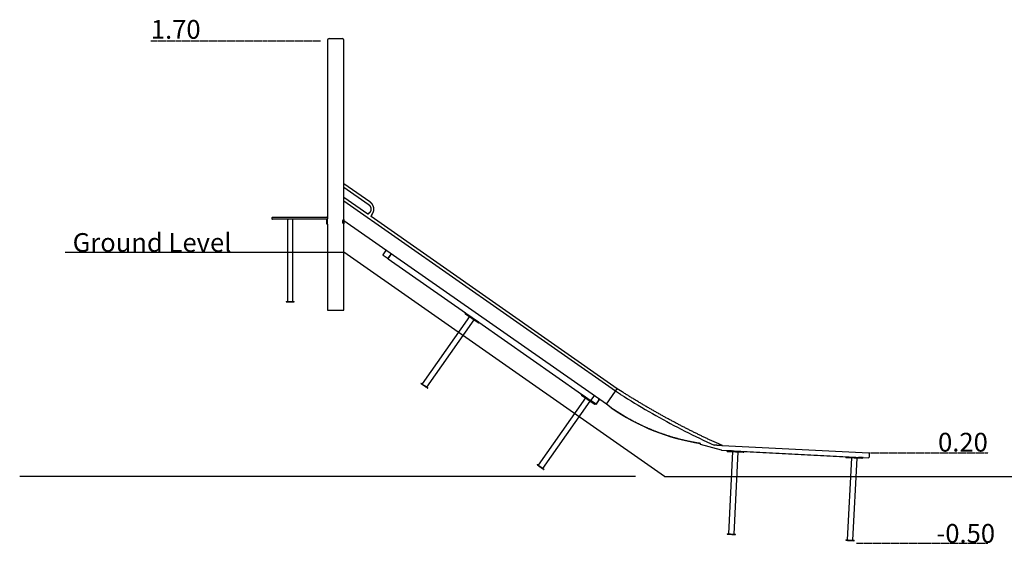
# Model space of a CAD drawing. Extents: x -10478 to 2153, y -2369 to 2065.
# Drawn here: x -10478 to -2146, y -2369 to 2065 of the extents above; entities that cross this region are included whole.
import ezdxf

# ---------------------------------------------------------------- set-up
doc = ezdxf.new("R2010")
doc.units = 0
doc.linetypes.add('HIDDEN', pattern=[9.525, 6.35, -3.175])
doc.styles.add('ARIAL', font='ARIAL.TTF')

msp = doc.modelspace()

# ---------------------------------------------------------------- linework, layer by layer
at = {"linetype": 'HIDDEN'}
for p, q in [((-9367.7, 1885.6), (-7930.9, 1885.6)), ((-3293.3, -1604.4), (-2283.6, -1604.4)), ((-3396.3, -2369.4), (-2283.6, -2369.4))]:
    msp.add_line(p, q, dxfattribs=at)
at = {"color": 7, "linetype": 'Continuous'}
for p, q in [((-7874.5, 1890.6), (-7874.5, 391.6)), ((-7860.5, 1904.6), (-7750.4, 1904.6)), ((-7750.4, 1904.6), (-7748.5, 1904.6)), ((-7734.5, 358.2), (-7734.5, 1890.6)), ((-7514.2, 522), (-7734.5, 676.2)), ((-7514.2, 522), (-7734.5, 676.2)), ((-7734.5, 645.7), (-7528.6, 501.5)), ((-7532.7, 418.3), (-7734.5, 559.5)), ((-5435.6, -1081.2), (-7734.5, 528.5)), ((-7531.2, 419.9), (-7532.7, 418.3)), ((-7512.9, 436.7), (-7513.2, 436.3)), ((-7492.7, 422), (-7492.5, 422.3)), ((-8344.5, 387.6), (-8344.5, 379.6)), ((-8339.5, 392.6), (-7878.2, 392.6)), ((-7878.2, 374.6), (-8339.5, 374.6)), ((-8209.5, -322.4), (-8209.5, 370.6)), ((-8169.5, 374.6), (-8169.5, -322.4)), ((-7880.5, 374.6), (-7880.5, 334.6)), ((-7880.4, 334.6), (-7880.5, 334.6)), ((-7880.4, 334.6), (-7880.4, 374.6)), ((-7874.4, 334.6), (-7880.4, 334.6)), ((-7878.2, 392.6), (-7874.5, 392.6)), ((-7874.4, 374.6), (-7878.2, 374.6)), ((-7874.5, 375.7), (-7874.5, 374.6)), ((-7874.5, 334.6), (-7874.5, -395.4)), ((-7874.4, 334.6), (-7874.4, 374.6)), ((-7871.5, 379.6), (-7871.5, 387.6)), ((-5513.4, -1192.3), (-7734.5, 362.8)), ((-7734.5, 358.1), (-7734.5, 358.2)), ((-7734.5, -395.4), (-7734.5, 351.2)), ((-7503, 397.4), (-7502.1, 399.2)), ((-5421, -1060.4), (-7503, 397.4)), ((-7403.4, 74.9), (-7379.9, 108.5)), ((-7379.9, 108.5), (-7379.3, 109.3)), ((-7338.4, 80.6), (-7336.1, 83.9)), ((-7368, 45.2), (-7402.4, 69.3)), ((-7360.6, 40), (-7364.7, 42.9)), ((-7338.9, 79.8), (-7362.4, 46.2)), ((-7360.6, 40), (-6706.9, -417.7)), ((-7354.9, 48.2), (-7332, 81)), ((-7338.4, 80.6), (-7338.9, 79.8)), ((-8224.5, -322.4), (-8224.5, -325.4)), ((-8224.5, -322.4), (-8154.5, -322.4)), ((-8224.5, -325.4), (-8154.5, -325.4)), ((-8154.5, -325.4), (-8154.5, -322.4)), ((-7874.5, -395.4), (-7736.9, -395.4)), ((-7736.9, -395.4), (-7734.5, -395.4)), ((-6672.7, -449), (-7072.5, -1019.9)), ((-7033.2, -1047.5), (-6633.4, -476.5)), ((-6710.4, -422.6), (-6707, -417.7)), ((-6706.3, -425.5), (-6599.8, -500)), ((-6702.9, -420.5), (-6596.4, -495.1)), ((-6595.7, -502.9), (-6592.3, -498)), ((-6592.4, -497.9), (-5723.9, -1106)), ((-7081.5, -1013.6), (-7083.2, -1016.1)), ((-7025.9, -1056.2), (-7024.2, -1053.8)), ((-5513.1, -1191.8), (-5435.6, -1081.2)), ((-5512.3, -1190.7), (-5435.6, -1081.2)), ((-5435.6, -1081.2), (-5423.8, -1064.2)), ((-5393.4, -1108), (-5435.6, -1081.2)), ((-5423.8, -1064.2), (-5423.6, -1064.1)), ((-5378.9, -1087.2), (-5421.1, -1060.4)), ((-5689.7, -1137.3), (-6089.5, -1708.2)), ((-6050.2, -1735.7), (-5650.4, -1164.8)), ((-5727.4, -1110.9), (-5724, -1106)), ((-5723.3, -1113.7), (-5616.8, -1188.3)), ((-5719.9, -1108.8), (-5641.2, -1163.9)), ((-5642.2, -1158.3), (-5618.7, -1124.7)), ((-5606.8, -1188), (-5641.2, -1163.9)), ((-5618.7, -1124.7), (-5618.1, -1123.9)), ((-5577.8, -1153.4), (-5601.3, -1187)), ((-5593.7, -1185), (-5570.8, -1152.2)), ((-5577.2, -1152.6), (-5577.8, -1153.4)), ((-5577.2, -1152.6), (-5574.9, -1149.3)), ((-5612.7, -1191.2), (-5609.3, -1186.3)), ((-5599.5, -1193.1), (-5603.6, -1190.3)), ((-5472.5, -1221), (-5513.4, -1192.3)), ((-5472.5, -1221), (-5472.5, -1221)), ((-4539.7, -1580.3), (-4717.5, -1532)), ((-4717.3, -1528.1), (-4717, -1522.8)), ((-4596, -1538.4), (-4602.5, -1537.9)), ((-4539.7, -1580.3), (-3295.4, -1644.3)), ((-4537.9, -1544.4), (-4537.8, -1542.4)), ((-4535.2, -1540.5), (-3293.3, -1604.4)), ((-4491.2, -1590.8), (-4490.9, -1584.8)), ((-4456.9, -1586.6), (-4488.9, -1584.9)), ((-4486.2, -1591.1), (-4356.4, -1597.8)), ((-4445.3, -1593.2), (-4481.1, -2289.3)), ((-4456.9, -1586.6), (-4452.9, -1586.8)), ((-4449.9, -1586.9), (-4452.9, -1586.8)), ((-4449.9, -1586.9), (-4356.1, -1591.8)), ((-4433.1, -2291.7), (-4397.3, -1595.7)), ((-4351.4, -1598), (-4351.1, -1592)), ((-4351.1, -1592), (-3486.2, -1636.5)), ((-3486.5, -1642.5), (-3486.2, -1636.5)), ((-3481.5, -1642.8), (-3351.7, -1649.5)), ((-3481.2, -1636.8), (-3380.4, -1642)), ((-3440.6, -1644.9), (-3476.4, -2341)), ((-3428.5, -2343.4), (-3392.6, -1647.4)), ((-3348.4, -1643.6), (-3380.4, -1642)), ((-3346.7, -1649.7), (-3346.4, -1643.7)), ((-3341.4, -1644), (-3344.4, -1643.8)), ((-3289.5, -1608.6), (-3291.2, -1640.6)), ((-6098.5, -1701.9), (-6100.3, -1704.4)), ((-6042.9, -1744.5), (-6041.2, -1742.1)), ((-4492.1, -2288.7), (-4492.2, -2291.7)), ((-4422.3, -2295.3), (-4422.2, -2292.3)), ((-3487.4, -2340.4), (-3487.5, -2343.4)), ((-3417.6, -2347), (-3417.5, -2344))]:
    msp.add_line(p, q, dxfattribs=at)
for p, q in [((-10092.7, 95.6), (-7734.7, 95.6)), ((-5021.2, -1804.4), (-7734.7, 95.6)), ((-5267.2, -1804.4), (-10478.4, -1804.4)), ((-5021.2, -1804.4), (2153.3, -1804.4))]:
    msp.add_line(p, q)
for points in [[(-7528.6, 501.5), (-7528.3, 501.3), (-7528.1, 501.1), (-7527.8, 500.9), (-7527.5, 500.8), (-7527.3, 500.6), (-7527, 500.3), (-7526.7, 500.1), (-7526.4, 499.9), (-7526.1, 499.7), (-7525.8, 499.5), (-7525.5, 499.2), (-7525.2, 499), (-7524.9, 498.7), (-7524.6, 498.4), (-7524.2, 498.1), (-7523.9, 497.8), (-7523.6, 497.5), (-7523.2, 497.2), (-7522.9, 496.9), (-7522.5, 496.6), (-7522.2, 496.3), (-7521.8, 495.9), (-7521.5, 495.6), (-7521.1, 495.2), (-7520.8, 494.9), (-7520.4, 494.5), (-7520.1, 494.2), (-7519.7, 493.8), (-7519.4, 493.5), (-7519.1, 493.1), (-7518.8, 492.8), (-7518.4, 492.4), (-7518.1, 492), (-7517.8, 491.6), (-7517.5, 491.3), (-7517.2, 490.9), (-7516.9, 490.5), (-7516.6, 490.1), (-7516.3, 489.8), (-7516, 489.4), (-7515.7, 489), (-7515.4, 488.6), (-7515.1, 488.2), (-7514.9, 487.8), (-7514.6, 487.4), (-7514.3, 487), (-7514, 486.6), (-7513.8, 486.2), (-7513.5, 485.8), (-7513.3, 485.4), (-7513, 485), (-7512.8, 484.6), (-7512.5, 484.1), (-7512.3, 483.7), (-7512.1, 483.3), (-7511.8, 482.9), (-7511.6, 482.5), (-7511.4, 482.1), (-7511.2, 481.6), (-7510.9, 481.2), (-7510.7, 480.8), (-7510.5, 480.4), (-7510.3, 479.9), (-7510.1, 479.5), (-7509.9, 479.1), (-7509.7, 478.6), (-7509.6, 478.2), (-7509.4, 477.8), (-7509.2, 477.3), (-7509, 476.9), (-7508.9, 476.4), (-7508.7, 476), (-7508.5, 475.6), (-7508.4, 475.1), (-7508.2, 474.7), (-7508.1, 474.2), (-7507.9, 473.8), (-7507.8, 473.3), (-7507.7, 472.9), (-7507.5, 472.5), (-7507.4, 472), (-7507.3, 471.6), (-7507.2, 471.1), (-7507.1, 470.7), (-7507, 470.2), (-7506.9, 469.8), (-7506.8, 469.3), (-7506.7, 468.9), (-7506.6, 468.4), (-7506.5, 468), (-7506.4, 467.5), (-7506.3, 467.1), (-7506.3, 466.6), (-7506.2, 466.2), (-7506.1, 465.7), (-7506.1, 465.2), (-7506, 464.8), (-7506, 464.3), (-7505.9, 463.9), (-7505.9, 463.4), (-7505.9, 463), (-7505.8, 462.5), (-7505.8, 462.1), (-7505.8, 461.6), (-7505.8, 461.2), (-7505.8, 460.7), (-7505.8, 460.3), (-7505.8, 459.8), (-7505.8, 459.4), (-7505.8, 458.9), (-7505.8, 458.5), (-7505.8, 458), (-7505.8, 457.6), (-7505.9, 457.1), (-7505.9, 456.7), (-7505.9, 456.3), (-7506, 455.8), (-7506, 455.4), (-7506.1, 454.9), (-7506.1, 454.5), (-7506.2, 454), (-7506.2, 453.6), (-7506.3, 453.2), (-7506.4, 452.7), (-7506.5, 452.3), (-7506.5, 451.9), (-7506.6, 451.4), (-7506.7, 451), (-7506.8, 450.6), (-7506.9, 450.1), (-7507, 449.7), (-7507.1, 449.3), (-7507.2, 448.9), (-7507.4, 448.4), (-7507.5, 448), (-7507.6, 447.6), (-7507.7, 447.2), (-7507.9, 446.8), (-7508, 446.3), (-7508.2, 445.9), (-7508.3, 445.5), (-7508.5, 445.1), (-7508.6, 444.7), (-7508.8, 444.3), (-7509, 443.9), (-7509.1, 443.5), (-7509.3, 443.1), (-7509.5, 442.7), (-7509.7, 442.3), (-7509.8, 441.9), (-7510, 441.6), (-7510.2, 441.2), (-7510.4, 440.9), (-7510.6, 440.5), (-7510.8, 440.2), (-7510.9, 439.9), (-7511.1, 439.6), (-7511.3, 439.3), (-7511.5, 439), (-7511.6, 438.7), (-7511.8, 438.4), (-7512, 438.1), (-7512.1, 437.9), (-7512.3, 437.6), (-7512.5, 437.4), (-7512.6, 437.2), (-7512.8, 436.9), (-7512.9, 436.7)], [(-7492.5, 422.3), (-7492.2, 422.7), (-7492, 423), (-7491.8, 423.3), (-7491.6, 423.7), (-7491.3, 424), (-7491.1, 424.4), (-7490.9, 424.8), (-7490.6, 425.1), (-7490.4, 425.5), (-7490.1, 425.9), (-7489.9, 426.3), (-7489.7, 426.7), (-7489.4, 427.1), (-7489.2, 427.6), (-7488.9, 428), (-7488.7, 428.5), (-7488.4, 428.9), (-7488.2, 429.4), (-7487.9, 429.9), (-7487.7, 430.4), (-7487.4, 430.9), (-7487.2, 431.4), (-7486.9, 431.9), (-7486.7, 432.4), (-7486.5, 432.9), (-7486.2, 433.4), (-7486, 434), (-7485.8, 434.5), (-7485.6, 435), (-7485.4, 435.5), (-7485.2, 436), (-7485, 436.6), (-7484.8, 437.1), (-7484.6, 437.6), (-7484.4, 438.2), (-7484.2, 438.7), (-7484, 439.2), (-7483.9, 439.8), (-7483.7, 440.3), (-7483.5, 440.8), (-7483.4, 441.4), (-7483.2, 441.9), (-7483.1, 442.5), (-7482.9, 443), (-7482.8, 443.6), (-7482.6, 444.1), (-7482.5, 444.7), (-7482.4, 445.2), (-7482.3, 445.8), (-7482.2, 446.3), (-7482, 446.9), (-7481.9, 447.4), (-7481.8, 448), (-7481.7, 448.6), (-7481.6, 449.1), (-7481.5, 449.7), (-7481.5, 450.3), (-7481.4, 450.8), (-7481.3, 451.4), (-7481.2, 451.9), (-7481.2, 452.5), (-7481.1, 453.1), (-7481.1, 453.7), (-7481, 454.2), (-7481, 454.8), (-7480.9, 455.4), (-7480.9, 455.9), (-7480.9, 456.5), (-7480.8, 457.1), (-7480.8, 457.7), (-7480.8, 458.2), (-7480.8, 458.8), (-7480.8, 459.4), (-7480.8, 460), (-7480.8, 460.5), (-7480.8, 461.1), (-7480.8, 461.7), (-7480.8, 462.3), (-7480.8, 462.8), (-7480.9, 463.4), (-7480.9, 464), (-7480.9, 464.6), (-7481, 465.1), (-7481, 465.7), (-7481.1, 466.3), (-7481.1, 466.9), (-7481.2, 467.5), (-7481.2, 468), (-7481.3, 468.6), (-7481.4, 469.2), (-7481.5, 469.8), (-7481.6, 470.3), (-7481.6, 470.9), (-7481.7, 471.5), (-7481.8, 472.1), (-7481.9, 472.6), (-7482, 473.2), (-7482.2, 473.8), (-7482.3, 474.4), (-7482.4, 474.9), (-7482.5, 475.5), (-7482.7, 476.1), (-7482.8, 476.6), (-7482.9, 477.2), (-7483.1, 477.8), (-7483.2, 478.4), (-7483.4, 478.9), (-7483.5, 479.5), (-7483.7, 480.1), (-7483.9, 480.6), (-7484.1, 481.2), (-7484.2, 481.7), (-7484.4, 482.3), (-7484.6, 482.9), (-7484.8, 483.4), (-7485, 484), (-7485.2, 484.5), (-7485.4, 485.1), (-7485.6, 485.7), (-7485.8, 486.2), (-7486, 486.8), (-7486.3, 487.3), (-7486.5, 487.9), (-7486.7, 488.4), (-7487, 489), (-7487.2, 489.5), (-7487.5, 490), (-7487.7, 490.6), (-7488, 491.1), (-7488.2, 491.7), (-7488.5, 492.2), (-7488.8, 492.7), (-7489, 493.3), (-7489.3, 493.8), (-7489.6, 494.3), (-7489.9, 494.9), (-7490.2, 495.4), (-7490.4, 495.9), (-7490.7, 496.4), (-7491.1, 496.9), (-7491.4, 497.5), (-7491.7, 498), (-7492, 498.5), (-7492.3, 499), (-7492.6, 499.5), (-7493, 500), (-7493.3, 500.5), (-7493.6, 501), (-7494, 501.5), (-7494.3, 502), (-7494.6, 502.5), (-7495, 503), (-7495.4, 503.5), (-7495.7, 504), (-7496.1, 504.5), (-7496.4, 505), (-7496.8, 505.4), (-7497.2, 505.9), (-7497.6, 506.4), (-7497.9, 506.9), (-7498.3, 507.3), (-7498.7, 507.8), (-7499.1, 508.3), (-7499.5, 508.7), (-7499.9, 509.2), (-7500.3, 509.6), (-7500.7, 510.1), (-7501.1, 510.5), (-7501.5, 511), (-7502, 511.4), (-7502.4, 511.9), (-7502.8, 512.3), (-7503.2, 512.7), (-7503.7, 513.2), (-7504.1, 513.6), (-7504.5, 514), (-7505, 514.4), (-7505.4, 514.9), (-7505.9, 515.3), (-7506.3, 515.7), (-7506.8, 516.1), (-7507.2, 516.5), (-7507.6, 516.8), (-7508.1, 517.2), (-7508.5, 517.6), (-7508.9, 517.9), (-7509.3, 518.3), (-7509.7, 518.6), (-7510.2, 518.9), (-7510.6, 519.3), (-7510.9, 519.6), (-7511.3, 519.9), (-7511.7, 520.1), (-7512.1, 520.4), (-7512.4, 520.7), (-7512.8, 521), (-7513.2, 521.2), (-7513.5, 521.5), (-7513.9, 521.7), (-7514.2, 522)], [(-7513.2, 436.3), (-7513.4, 436), (-7513.6, 435.8), (-7513.8, 435.5), (-7514, 435.3), (-7514.1, 435), (-7514.3, 434.8), (-7514.5, 434.6), (-7514.7, 434.3), (-7514.9, 434.1), (-7515.1, 433.9), (-7515.2, 433.7), (-7515.4, 433.5), (-7515.6, 433.3), (-7515.8, 433.1), (-7515.9, 432.9), (-7516.1, 432.7), (-7516.3, 432.5), (-7516.4, 432.3), (-7516.6, 432.2), (-7516.7, 432), (-7516.9, 431.9), (-7517, 431.7), (-7517.2, 431.6), (-7517.3, 431.4), (-7517.5, 431.3), (-7517.6, 431.1), (-7517.7, 431), (-7517.9, 430.9), (-7518, 430.7), (-7518.2, 430.6), (-7518.3, 430.5), (-7518.4, 430.4), (-7518.6, 430.2), (-7518.7, 430.1), (-7518.9, 430), (-7519, 429.9), (-7519.1, 429.8), (-7519.3, 429.6), (-7519.4, 429.5), (-7519.5, 429.4), (-7519.7, 429.3), (-7519.8, 429.2), (-7520, 429), (-7520.1, 428.9), (-7520.2, 428.8), (-7520.4, 428.7), (-7520.5, 428.6), (-7520.7, 428.5), (-7520.8, 428.3), (-7521, 428.2), (-7521.1, 428.1), (-7521.2, 428), (-7521.4, 427.9), (-7521.5, 427.8), (-7521.7, 427.7), (-7521.8, 427.6), (-7521.9, 427.4), (-7522.1, 427.3), (-7522.2, 427.2), (-7522.3, 427.1), (-7522.5, 427), (-7522.6, 426.9), (-7522.7, 426.8), (-7522.8, 426.7), (-7523, 426.6), (-7523.1, 426.5), (-7523.2, 426.5), (-7523.3, 426.4), (-7523.5, 426.3), (-7523.6, 426.2), (-7523.7, 426.1), (-7523.9, 426), (-7524, 425.9), (-7524.1, 425.7), (-7524.3, 425.6), (-7524.4, 425.5), (-7524.6, 425.4), (-7524.7, 425.3), (-7524.9, 425.2), (-7525, 425), (-7525.2, 424.9), (-7525.4, 424.8), (-7525.6, 424.6), (-7525.8, 424.5), (-7526, 424.3), (-7526.2, 424.1), (-7526.4, 424), (-7526.7, 423.8), (-7526.9, 423.6), (-7527.1, 423.4), (-7527.4, 423.2), (-7527.7, 423), (-7527.9, 422.7), (-7528.2, 422.5), (-7528.5, 422.3), (-7528.7, 422.1), (-7529, 421.8), (-7529.3, 421.6), (-7529.6, 421.4), (-7529.8, 421.2), (-7530.1, 420.9), (-7530.4, 420.7), (-7530.6, 420.5), (-7530.9, 420.2), (-7531.1, 420), (-7531.4, 419.7), (-7531.6, 419.5), (-7531.8, 419.3), (-7532.1, 419), (-7532.3, 418.8), (-7532.5, 418.5), (-7532.7, 418.3)], [(-7513.5, 435.7), (-7513.9, 435.2), (-7514.3, 434.7), (-7514.7, 434.2), (-7515.1, 433.7), (-7515.5, 433.1), (-7515.9, 432.6), (-7516.4, 432.1), (-7516.8, 431.6), (-7517.2, 431.1), (-7517.7, 430.7), (-7518.1, 430.2), (-7518.6, 429.7), (-7519.1, 429.2), (-7519.6, 428.7), (-7520, 428.3), (-7520.5, 427.8), (-7521, 427.3), (-7521.5, 426.8), (-7522, 426.4), (-7522.5, 425.9), (-7523, 425.4), (-7523.6, 424.9), (-7524.1, 424.5), (-7524.6, 424), (-7525.1, 423.5), (-7525.6, 423.1), (-7526.1, 422.6), (-7526.6, 422.1), (-7527, 421.7), (-7527.5, 421.2), (-7528, 420.7), (-7528.4, 420.2), (-7528.9, 419.8), (-7529.3, 419.3), (-7529.7, 418.8), (-7530.2, 418.3), (-7530.6, 417.8), (-7531, 417.4), (-7531.4, 416.9), (-7531.8, 416.4)], [(-7505.1, 397.7), (-7504.8, 398.1), (-7504.5, 398.6), (-7504.3, 399), (-7504, 399.5), (-7503.8, 399.9), (-7503.5, 400.4), (-7503.3, 400.9), (-7503, 401.4), (-7502.8, 401.9), (-7502.5, 402.4), (-7502.3, 402.9), (-7502, 403.4), (-7501.8, 404), (-7501.5, 404.5), (-7501.3, 405.1), (-7501, 405.7), (-7500.7, 406.3), (-7500.5, 406.9), (-7500.2, 407.6), (-7499.9, 408.2), (-7499.7, 408.8), (-7499.4, 409.5), (-7499.1, 410.2), (-7498.8, 410.8), (-7498.5, 411.5), (-7498.2, 412.2), (-7497.9, 412.8), (-7497.6, 413.5), (-7497.3, 414.2), (-7497, 414.9), (-7496.7, 415.5), (-7496.3, 416.2), (-7495.9, 416.9), (-7495.6, 417.5), (-7495.2, 418.2), (-7494.8, 418.9), (-7494.4, 419.5), (-7494, 420.2), (-7493.6, 420.8), (-7493.2, 421.5)], [(-7503, 397.4), (-7502.9, 397.6), (-7502.7, 397.9), (-7502.6, 398.1), (-7502.5, 398.3), (-7502.4, 398.6), (-7502.3, 398.8), (-7502.2, 399), (-7502.1, 399.3), (-7501.9, 399.5), (-7501.8, 399.8), (-7501.7, 400.1), (-7501.6, 400.3), (-7501.5, 400.6), (-7501.4, 400.9), (-7501.3, 401.2), (-7501.2, 401.5), (-7501.1, 401.8), (-7501, 402.1), (-7500.8, 402.4), (-7500.7, 402.7), (-7500.6, 403), (-7500.5, 403.3), (-7500.4, 403.6), (-7500.3, 403.9), (-7500.2, 404.1), (-7500.1, 404.4), (-7500, 404.7), (-7499.9, 404.9), (-7499.9, 405.2), (-7499.8, 405.5), (-7499.7, 405.7), (-7499.6, 405.9), (-7499.5, 406.2), (-7499.5, 406.4), (-7499.4, 406.6), (-7499.3, 406.8), (-7499.3, 407), (-7499.2, 407.2), (-7499.1, 407.4), (-7499.1, 407.6), (-7499, 407.8), (-7498.9, 408), (-7498.9, 408.2), (-7498.8, 408.4), (-7498.8, 408.6), (-7498.7, 408.7), (-7498.7, 408.9), (-7498.6, 409.1), (-7498.5, 409.3), (-7498.5, 409.4), (-7498.4, 409.6), (-7498.4, 409.7), (-7498.3, 409.9), (-7498.3, 410.1), (-7498.2, 410.2), (-7498.2, 410.4), (-7498.1, 410.6), (-7498.1, 410.7), (-7498, 410.9), (-7498, 411.1), (-7497.9, 411.2), (-7497.9, 411.4), (-7497.8, 411.6), (-7497.7, 411.7), (-7497.7, 411.9), (-7497.6, 412), (-7497.6, 412.2), (-7497.5, 412.4), (-7497.5, 412.5), (-7497.4, 412.7), (-7497.3, 412.8), (-7497.3, 413), (-7497.2, 413.2), (-7497.2, 413.3), (-7497.1, 413.5), (-7497.1, 413.6), (-7497, 413.8), (-7496.9, 414), (-7496.9, 414.1), (-7496.8, 414.3), (-7496.8, 414.4), (-7496.7, 414.6), (-7496.6, 414.8), (-7496.6, 414.9), (-7496.5, 415.1), (-7496.4, 415.3), (-7496.3, 415.4), (-7496.3, 415.6), (-7496.2, 415.8), (-7496.1, 416), (-7496.1, 416.1), (-7496, 416.3), (-7495.9, 416.5), (-7495.8, 416.7), (-7495.7, 416.8), (-7495.6, 417), (-7495.5, 417.2), (-7495.5, 417.4), (-7495.4, 417.6), (-7495.3, 417.8), (-7495.2, 418), (-7495.1, 418.2), (-7495, 418.4), (-7494.9, 418.6), (-7494.7, 418.8), (-7494.6, 419), (-7494.5, 419.2), (-7494.4, 419.4), (-7494.3, 419.6), (-7494.2, 419.8), (-7494, 420), (-7493.9, 420.2), (-7493.8, 420.4), (-7493.6, 420.6), (-7493.5, 420.9), (-7493.3, 421.1), (-7493.2, 421.3), (-7493, 421.5), (-7492.9, 421.7), (-7492.7, 422)], [(-8169.5, 374.6), (-8173.5, 370.6)], [(-7871.5, 387.6), (-7871.6, 387.8), (-7871.6, 387.9), (-7871.6, 388), (-7871.6, 388.1), (-7871.6, 388.3), (-7871.6, 388.4), (-7871.7, 388.5), (-7871.7, 388.7), (-7871.7, 388.8), (-7871.8, 388.9), (-7871.8, 389.1), (-7871.9, 389.2), (-7872, 389.4), (-7872.1, 389.5), (-7872.1, 389.6), (-7872.2, 389.8), (-7872.4, 390), (-7872.5, 390.1), (-7872.6, 390.3), (-7872.7, 390.4), (-7872.9, 390.6), (-7873.1, 390.7), (-7873.3, 390.9), (-7873.4, 391.1), (-7873.7, 391.2), (-7873.9, 391.4), (-7874.1, 391.5), (-7874.4, 391.7), (-7874.6, 391.8), (-7874.8, 391.9), (-7875.1, 392), (-7875.3, 392.2), (-7875.6, 392.2), (-7875.8, 392.3), (-7876.1, 392.4), (-7876.3, 392.4), (-7876.5, 392.5), (-7876.7, 392.5), (-7876.9, 392.6), (-7877.1, 392.6), (-7877.2, 392.6), (-7877.4, 392.6), (-7877.5, 392.6), (-7877.7, 392.6), (-7877.8, 392.6), (-7878, 392.6), (-7878.1, 392.6), (-7878.2, 392.6)], [(-7878.2, 374.6), (-7878.1, 374.6), (-7878, 374.6), (-7877.8, 374.6), (-7877.7, 374.6), (-7877.5, 374.6), (-7877.4, 374.7), (-7877.2, 374.7), (-7877.1, 374.7), (-7876.9, 374.7), (-7876.7, 374.7), (-7876.5, 374.8), (-7876.3, 374.8), (-7876.1, 374.9), (-7875.8, 375), (-7875.6, 375), (-7875.3, 375.1), (-7875.1, 375.2), (-7874.8, 375.3), (-7874.6, 375.5), (-7874.4, 375.6), (-7874.1, 375.7), (-7873.9, 375.9), (-7873.7, 376), (-7873.4, 376.2), (-7873.3, 376.4), (-7873.1, 376.5), (-7872.9, 376.7), (-7872.7, 376.8), (-7872.6, 377), (-7872.5, 377.2), (-7872.4, 377.3), (-7872.2, 377.5), (-7872.1, 377.6), (-7872.1, 377.8), (-7872, 377.9), (-7871.9, 378.1), (-7871.8, 378.2), (-7871.8, 378.3), (-7871.7, 378.5), (-7871.7, 378.6), (-7871.7, 378.7), (-7871.6, 378.9), (-7871.6, 379), (-7871.6, 379.1), (-7871.6, 379.3), (-7871.6, 379.4), (-7871.6, 379.5), (-7871.5, 379.6)], [(-7739, 371.9), (-7738.9, 371.8), (-7738.3, 371.2), (-7737.7, 370.2), (-7737.1, 368.9), (-7736.6, 367.4), (-7736.2, 365.5), (-7735.8, 363.5), (-7735.6, 361.2)], [(-7735.6, 361.2), (-7735.4, 358.8), (-7735.2, 356.4), (-7735.2, 353.9), (-7735.3, 351.4), (-7735.5, 349), (-7735.7, 346.7), (-7736.1, 344.5), (-7736.5, 342.6), (-7736.9, 340.9), (-7737.5, 339.5), (-7738.1, 338.4), (-7738.7, 337.6), (-7739, 337.4)], [(-7364.7, 42.9), (-7362.4, 46.2)], [(-7354.9, 48.2), (-7359, 42.4), (-7360.6, 40)], [(-6710.4, -422.6), (-6710.3, -422.6), (-6706.3, -425.5)], [(-6706.9, -417.7), (-6706.6, -417.9), (-6702.9, -420.5)], [(-6596.4, -495.1), (-6593, -497.5), (-6592.6, -497.8), (-6592.4, -497.9)], [(-6599.8, -500), (-6597.5, -501.6), (-6596.9, -502), (-6596.4, -502.4), (-6596, -502.7), (-6595.8, -502.8), (-6595.7, -502.9)], [(-7083.2, -1016.1), (-7083.1, -1016.2), (-7082.6, -1016.5), (-7081.9, -1017), (-7079.6, -1018.6), (-7078.1, -1019.7), (-7072.1, -1023.9), (-7069.7, -1025.5), (-7067.2, -1027.3), (-7064.5, -1029.2), (-7061.8, -1031.1), (-7058.9, -1033.1), (-7056, -1035.1), (-7050.2, -1039.2), (-7047.4, -1041.2), (-7044.6, -1043.1), (-7041.9, -1045), (-7037, -1048.4), (-7029.5, -1053.7), (-7028.2, -1054.6), (-7025.9, -1056.2)], [(-7081.5, -1013.6), (-7080.2, -1014.5), (-7079.2, -1015.2), (-7074.6, -1018.5), (-7072.6, -1019.9), (-7068, -1023.1), (-7065.5, -1024.8), (-7062.8, -1026.7), (-7057.2, -1030.6), (-7048.5, -1036.7), (-7042.9, -1040.7), (-7040.2, -1042.5), (-7037.7, -1044.3), (-7033.1, -1047.5), (-7027.8, -1051.2), (-7026.5, -1052.1), (-7025.5, -1052.8), (-7024.2, -1053.8)], [(-5423.6, -1064.1), (-5423.2, -1063.4), (-5422.5, -1062.5), (-5422, -1061.7), (-5421.5, -1061), (-5421, -1060.4)], [(-5727.4, -1110.9), (-5727.3, -1110.9), (-5727.1, -1111.1), (-5726.7, -1111.4), (-5726.2, -1111.7), (-5724.1, -1113.2), (-5723.3, -1113.7)], [(-5723.9, -1106), (-5723.7, -1106.2), (-5723.3, -1106.4), (-5722.8, -1106.8), (-5722.2, -1107.2), (-5721.5, -1107.7), (-5720.7, -1108.3), (-5719.9, -1108.8)], [(-5644.5, -1161.6), (-5644.5, -1161.5), (-5644.3, -1161.3), (-5644.1, -1161), (-5643.8, -1160.6), (-5643.5, -1160.1), (-5643.1, -1159.6), (-5642.7, -1159), (-5642.2, -1158.3)], [(-5618.1, -1123.9), (-5617.3, -1122.7), (-5616.9, -1122.1), (-5616.2, -1121.2), (-5616, -1120.9), (-5615.8, -1120.6)], [(-5393.4, -1108), (-5364, -1126.6), (-5334.4, -1145.1), (-5304.7, -1163.4), (-5274.9, -1181.5), (-5245.1, -1199.5), (-5215.1, -1217.4), (-5185.1, -1235.1), (-5154.9, -1252.6), (-5124.7, -1269.9), (-5094.4, -1287.1), (-5064.1, -1304.1), (-5033.7, -1321), (-5003.2, -1337.6), (-4972.6, -1354.1), (-4942, -1370.4), (-4911.4, -1386.6), (-4880.7, -1402.5), (-4849.9, -1418.3), (-4819.1, -1433.9), (-4788.3, -1449.3), (-4757.4, -1464.6), (-4726.4, -1479.6), (-4695.5, -1494.5), (-4664.5, -1509.1), (-4633.5, -1523.6), (-4602.5, -1537.9)], [(-4531, -1542.4), (-4537.3, -1539.6), (-4543.6, -1536.7), (-4549.9, -1533.9), (-4556.2, -1531.1), (-4562.6, -1528.2), (-4568.9, -1525.4), (-4575.3, -1522.5), (-4581.7, -1519.6), (-4588.2, -1516.7), (-4594.7, -1513.7), (-4601.2, -1510.7), (-4607.7, -1507.7), (-4614.3, -1504.7), (-4620.9, -1501.6), (-4627.5, -1498.5), (-4634.2, -1495.4), (-4640.9, -1492.3), (-4647.6, -1489.2), (-4654.4, -1486), (-4661.1, -1482.8), (-4667.9, -1479.6), (-4674.7, -1476.4), (-4681.5, -1473.1), (-4688.3, -1469.9), (-4695.1, -1466.6), (-4701.9, -1463.4), (-4708.7, -1460.1), (-4715.5, -1456.8), (-4722.3, -1453.5), (-4729.1, -1450.2), (-4735.9, -1446.9), (-4742.7, -1443.6), (-4749.4, -1440.3), (-4756.2, -1437), (-4762.9, -1433.6), (-4769.7, -1430.3), (-4776.4, -1427), (-4783.2, -1423.6), (-4789.9, -1420.3), (-4796.6, -1416.9), (-4803.3, -1413.5), (-4810, -1410.2), (-4816.7, -1406.8), (-4823.4, -1403.4), (-4830.1, -1400), (-4836.8, -1396.6), (-4843.5, -1393.2), (-4850.1, -1389.8), (-4856.8, -1386.4), (-4863.4, -1382.9), (-4870.1, -1379.5), (-4876.7, -1376.1), (-4883.4, -1372.6), (-4890, -1369.2), (-4896.6, -1365.7), (-4903.2, -1362.3), (-4909.9, -1358.8), (-4916.5, -1355.3), (-4923.1, -1351.8), (-4929.7, -1348.3), (-4936.3, -1344.8), (-4943, -1341.3), (-4949.6, -1337.7), (-4956.2, -1334.2), (-4962.8, -1330.6), (-4969.5, -1327.1), (-4976.1, -1323.5), (-4982.7, -1319.9), (-4989.4, -1316.3), (-4996, -1312.7), (-5002.6, -1309.1), (-5009.3, -1305.4), (-5015.9, -1301.8), (-5022.6, -1298.1), (-5029.2, -1294.5), (-5035.9, -1290.8), (-5042.5, -1287.1), (-5049.2, -1283.4), (-5055.9, -1279.7), (-5062.5, -1275.9), (-5069.2, -1272.2), (-5075.9, -1268.5), (-5082.5, -1264.7), (-5089.2, -1260.9), (-5095.9, -1257.2), (-5102.5, -1253.4), (-5109.2, -1249.6), (-5115.8, -1245.8), (-5122.5, -1242), (-5129.2, -1238.1), (-5135.8, -1234.3), (-5142.5, -1230.5), (-5149.1, -1226.6), (-5155.7, -1222.8), (-5162.4, -1218.9), (-5169, -1215), (-5175.6, -1211.2), (-5182.2, -1207.3), (-5188.9, -1203.4), (-5195.5, -1199.5), (-5202.1, -1195.6), (-5208.7, -1191.7), (-5215.3, -1187.8), (-5221.9, -1183.8), (-5228.5, -1179.9), (-5235.1, -1175.9), (-5241.7, -1172), (-5248.2, -1168), (-5254.8, -1164), (-5261.4, -1160.1), (-5267.9, -1156.1), (-5274.5, -1152.1), (-5281.1, -1148.1), (-5287.6, -1144.1), (-5294.2, -1140.1), (-5300.7, -1136.1), (-5307.3, -1132), (-5313.8, -1128), (-5320.3, -1123.9), (-5326.8, -1119.9), (-5333.4, -1115.8), (-5339.9, -1111.7), (-5346.4, -1107.7), (-5352.9, -1103.6), (-5359.4, -1099.5), (-5365.9, -1095.4), (-5372.4, -1091.3), (-5378.9, -1087.2)], [(-5616.8, -1188.3), (-5616, -1188.9), (-5614.6, -1189.9), (-5613.4, -1190.7), (-5612.7, -1191.2)], [(-5603.6, -1190.3), (-5603.5, -1190.1), (-5601.9, -1187.9), (-5601.3, -1187)], [(-5593.7, -1185), (-5595.9, -1188.1), (-5596.9, -1189.5), (-5597.8, -1190.7), (-5599.4, -1193), (-5599.5, -1193.1)], [(-5513.4, -1192.3), (-5513.4, -1192.3), (-5513.4, -1192.3), (-5513.4, -1192.3), (-5513.1, -1191.8)], [(-4717.1, -1523.9), (-4721.3, -1523.3), (-4725.5, -1522.6), (-4729.8, -1522), (-4734.1, -1521.3), (-4738.5, -1520.6), (-4742.9, -1519.9), (-4747.4, -1519.2), (-4752, -1518.4), (-4756.8, -1517.6), (-4761.6, -1516.7), (-4766.6, -1515.8), (-4771.7, -1514.9), (-4776.9, -1513.9), (-4782.2, -1512.9), (-4787.6, -1511.8), (-4793.1, -1510.7), (-4798.8, -1509.6), (-4804.5, -1508.4), (-4810.4, -1507.2), (-4816.3, -1506), (-4822.2, -1504.7), (-4828.2, -1503.4), (-4834.2, -1502.1), (-4840.3, -1500.7), (-4846.3, -1499.4), (-4852.3, -1498), (-4858.3, -1496.5), (-4864.3, -1495.1), (-4870.4, -1493.7), (-4876.4, -1492.2), (-4882.4, -1490.7), (-4888.3, -1489.2), (-4894.3, -1487.6), (-4900.3, -1486.1), (-4906.3, -1484.5), (-4912.2, -1482.9), (-4918.1, -1481.3), (-4924, -1479.7), (-4929.9, -1478), (-4935.7, -1476.4), (-4941.5, -1474.7), (-4947.2, -1473.1), (-4952.8, -1471.4), (-4958.5, -1469.7), (-4964.1, -1468.1), (-4969.6, -1466.4), (-4975.1, -1464.7), (-4980.6, -1463), (-4986, -1461.3), (-4991.3, -1459.6), (-4996.7, -1457.9), (-5001.9, -1456.1), (-5007.2, -1454.4), (-5012.3, -1452.7), (-5017.5, -1451), (-5022.6, -1449.2), (-5027.7, -1447.5), (-5032.7, -1445.8), (-5037.7, -1444), (-5042.6, -1442.3), (-5047.5, -1440.6), (-5052.5, -1438.8), (-5057.3, -1437), (-5062.2, -1435.2), (-5067.1, -1433.4), (-5072, -1431.6), (-5076.9, -1429.8), (-5081.7, -1428), (-5086.6, -1426.1), (-5091.4, -1424.2), (-5096.3, -1422.4), (-5101.1, -1420.5), (-5106, -1418.5), (-5110.8, -1416.6), (-5115.6, -1414.7), (-5120.5, -1412.7), (-5125.3, -1410.8), (-5130.1, -1408.8), (-5134.9, -1406.8), (-5139.7, -1404.8), (-5144.5, -1402.7), (-5149.3, -1400.7), (-5154.1, -1398.6), (-5158.9, -1396.6), (-5163.7, -1394.5), (-5168.5, -1392.4), (-5173.3, -1390.2), (-5178, -1388.1), (-5182.8, -1386), (-5187.6, -1383.8), (-5192.4, -1381.6), (-5197.1, -1379.4), (-5201.9, -1377.2), (-5206.7, -1375), (-5211.4, -1372.7), (-5216.2, -1370.5), (-5220.9, -1368.2), (-5225.7, -1365.9), (-5230.4, -1363.6), (-5235.2, -1361.3), (-5239.9, -1358.9), (-5244.6, -1356.6), (-5249.3, -1354.2), (-5254, -1351.9), (-5258.7, -1349.5), (-5263.4, -1347.1), (-5268.1, -1344.7), (-5272.8, -1342.2), (-5277.5, -1339.8), (-5282.2, -1337.3), (-5286.8, -1334.8), (-5291.5, -1332.3), (-5296.2, -1329.8), (-5300.8, -1327.3), (-5305.5, -1324.8), (-5310.1, -1322.2), (-5314.7, -1319.7), (-5319.4, -1317.1), (-5324, -1314.5), (-5328.6, -1311.9), (-5333.2, -1309.3), (-5337.8, -1306.6), (-5342.4, -1304), (-5347, -1301.3), (-5351.6, -1298.6), (-5356.1, -1296), (-5360.7, -1293.2), (-5365.3, -1290.5), (-5369.8, -1287.8), (-5374.4, -1285), (-5378.9, -1282.3), (-5383.5, -1279.5), (-5388, -1276.7), (-5392.5, -1273.9), (-5397, -1271), (-5401.6, -1268.2), (-5406.1, -1265.4), (-5410.5, -1262.5), (-5415, -1259.6), (-5419.5, -1256.7), (-5424, -1253.8), (-5428.4, -1250.9), (-5432.9, -1248), (-5437.3, -1245), (-5441.7, -1242.1), (-5446.1, -1239.1), (-5450.5, -1236.1), (-5454.9, -1233.1), (-5459.3, -1230.1), (-5463.7, -1227.1), (-5468.1, -1224), (-5472.5, -1221)], [(-4717.5, -1532), (-4717.5, -1532), (-4717.5, -1531.7), (-4717.4, -1531.4), (-4717.4, -1530.9), (-4717.4, -1530.3), (-4717.3, -1529.6), (-4717.3, -1528.8), (-4717.3, -1528.1)], [(-4543.6, -1542), (-4545.1, -1541.9), (-4546.6, -1541.8), (-4548.1, -1541.7), (-4549.6, -1541.6), (-4551.1, -1541.5), (-4552.5, -1541.4), (-4554, -1541.3), (-4555.4, -1541.2), (-4556.7, -1541.1), (-4558, -1541), (-4559.3, -1540.9), (-4560.6, -1540.8), (-4561.8, -1540.7), (-4562.9, -1540.7), (-4564, -1540.6), (-4565.1, -1540.5), (-4566.2, -1540.4), (-4567.2, -1540.4), (-4568.2, -1540.3), (-4569.2, -1540.2), (-4570.1, -1540.2), (-4571, -1540.1), (-4571.9, -1540), (-4572.9, -1540), (-4573.8, -1539.9), (-4574.7, -1539.9), (-4575.6, -1539.8), (-4576.5, -1539.7), (-4577.4, -1539.7), (-4578.4, -1539.6), (-4579.3, -1539.5), (-4580.2, -1539.5), (-4581.1, -1539.4), (-4582, -1539.4), (-4582.9, -1539.3), (-4583.8, -1539.2), (-4584.7, -1539.2), (-4585.5, -1539.1), (-4586.4, -1539.1), (-4587.2, -1539), (-4587.9, -1539), (-4588.7, -1538.9), (-4589.4, -1538.9), (-4590.1, -1538.8), (-4590.7, -1538.8), (-4591.3, -1538.7), (-4591.9, -1538.7), (-4592.5, -1538.7), (-4593, -1538.6), (-4593.5, -1538.6), (-4593.9, -1538.6), (-4594.4, -1538.5), (-4594.8, -1538.5), (-4595.2, -1538.5), (-4595.6, -1538.4), (-4596, -1538.4)], [(-4529.9, -1542.9), (-4529.9, -1542.9), (-4529.9, -1542.9), (-4529.9, -1542.9), (-4529.9, -1542.9), (-4529.9, -1542.9), (-4529.9, -1542.9), (-4529.9, -1542.9), (-4529.9, -1542.9), (-4529.9, -1542.9), (-4529.9, -1542.9), (-4529.9, -1542.9), (-4529.9, -1542.9), (-4530, -1542.9), (-4530, -1542.9), (-4530, -1542.9), (-4530, -1542.9), (-4530, -1542.9), (-4530.1, -1542.9), (-4530.1, -1542.9), (-4530.1, -1542.9), (-4530.2, -1542.9), (-4530.2, -1542.9), (-4530.3, -1542.9), (-4530.4, -1542.9), (-4530.4, -1542.8), (-4530.5, -1542.8), (-4530.6, -1542.8), (-4530.7, -1542.8), (-4530.8, -1542.8), (-4531, -1542.8), (-4531.1, -1542.8), (-4531.2, -1542.8), (-4531.4, -1542.8), (-4531.5, -1542.8), (-4531.7, -1542.8), (-4531.8, -1542.8), (-4532, -1542.7), (-4532.2, -1542.7), (-4532.4, -1542.7), (-4532.6, -1542.7), (-4532.9, -1542.7), (-4533.1, -1542.7), (-4533.4, -1542.6), (-4533.7, -1542.6), (-4533.9, -1542.6), (-4534.3, -1542.6), (-4534.6, -1542.6), (-4534.9, -1542.5), (-4535.3, -1542.5), (-4535.6, -1542.5), (-4536, -1542.5), (-4536.4, -1542.4), (-4536.7, -1542.4), (-4537.1, -1542.4), (-4537.5, -1542.4), (-4537.9, -1542.3), (-4538.3, -1542.3), (-4538.7, -1542.3), (-4539.1, -1542.3), (-4539.5, -1542.2), (-4539.9, -1542.2), (-4540.3, -1542.2), (-4540.6, -1542.2), (-4541, -1542.1), (-4541.3, -1542.1), (-4541.7, -1542.1), (-4542, -1542.1), (-4542.3, -1542), (-4542.6, -1542), (-4542.9, -1542), (-4543.3, -1542), (-4543.6, -1542)], [(-4539.7, -1580.3), (-4539.7, -1580.2), (-4539.7, -1580), (-4539.7, -1579.6), (-4539.7, -1579.1), (-4539.6, -1578.5), (-4539.6, -1577.9), (-4539.6, -1577.1), (-4539.5, -1576.3)], [(-4491.2, -1590.8), (-4491.1, -1590.8), (-4490.8, -1590.8), (-4489.7, -1590.9), (-4489, -1590.9), (-4488.1, -1591), (-4487.2, -1591), (-4486.2, -1591.1)], [(-4490.9, -1584.8), (-4490.8, -1584.8), (-4490.5, -1584.9), (-4490, -1584.9), (-4489.4, -1584.9), (-4488.9, -1584.9)], [(-4452.9, -1586.8), (-4452.9, -1586.6), (-4452.9, -1586), (-4452.9, -1585.1), (-4452.8, -1584.8)], [(-4449.8, -1584.9), (-4449.9, -1585.3), (-4449.9, -1586.2), (-4449.9, -1586.7), (-4449.9, -1586.9)], [(-4356.4, -1597.8), (-4354.5, -1597.9), (-4352.2, -1598), (-4351.8, -1598), (-4351.5, -1598), (-4351.4, -1598)], [(-4356.1, -1591.8), (-4355.1, -1591.8), (-4354.2, -1591.9), (-4353.3, -1591.9), (-4352.5, -1592), (-4351.9, -1592), (-4351.5, -1592), (-4351.2, -1592), (-4351.1, -1592)], [(-3486.5, -1642.5), (-3486.4, -1642.5), (-3486.1, -1642.5), (-3485.7, -1642.6), (-3485.1, -1642.6), (-3484.3, -1642.6), (-3483.4, -1642.7), (-3481.5, -1642.8)], [(-3486.2, -1636.5), (-3486.1, -1636.5), (-3485.8, -1636.5), (-3485.4, -1636.6), (-3484.8, -1636.6), (-3484, -1636.6), (-3483.1, -1636.7), (-3481.2, -1636.8)], [(-3384.4, -1641.8), (-3384.3, -1641.7), (-3384.3, -1641.5), (-3384.3, -1641.1), (-3384.3, -1640.6), (-3384.3, -1640), (-3384.2, -1639.8)], [(-3351.7, -1649.5), (-3350.7, -1649.5), (-3349.8, -1649.6), (-3348.2, -1649.6), (-3347.6, -1649.7), (-3347.1, -1649.7), (-3346.8, -1649.7), (-3346.7, -1649.7)], [(-3348.4, -1643.6), (-3347.9, -1643.6), (-3347.2, -1643.7), (-3346.8, -1643.7), (-3346.5, -1643.7), (-3346.4, -1643.7)], [(-3344.4, -1643.8), (-3344.4, -1643.6), (-3344.4, -1643.1), (-3344.3, -1642.1), (-3344.3, -1641.8)], [(-3341.3, -1642), (-3341.3, -1642.3), (-3341.4, -1643.2), (-3341.4, -1643.8), (-3341.4, -1644)], [(-6100.3, -1704.4), (-6098.9, -1705.3), (-6097.9, -1706), (-6096.7, -1706.9), (-6095.1, -1708), (-6089.1, -1712.1), (-6086.7, -1713.8), (-6081.5, -1717.5), (-6078.8, -1719.4), (-6075.9, -1721.4), (-6070.1, -1725.5), (-6067.2, -1727.5), (-6064.4, -1729.5), (-6061.6, -1731.4), (-6059, -1733.3), (-6056.4, -1735.1), (-6054, -1736.7), (-6051.8, -1738.3), (-6049.8, -1739.7), (-6046.5, -1742), (-6045.2, -1742.9), (-6044.2, -1743.6), (-6043.5, -1744.1), (-6043.1, -1744.4), (-6042.9, -1744.5)], [(-6098.5, -1701.9), (-6098.4, -1702), (-6097.9, -1702.3), (-6094.9, -1704.4), (-6093.4, -1705.5), (-6091.6, -1706.7), (-6089.6, -1708.1), (-6087.4, -1709.7), (-6082.5, -1713.1), (-6079.8, -1715), (-6077, -1716.9), (-6071.3, -1721), (-6068.4, -1723), (-6062.7, -1727), (-6059.9, -1728.9), (-6057.2, -1730.8), (-6052.3, -1734.3), (-6050.1, -1735.8), (-6048.1, -1737.2), (-6046.3, -1738.5), (-6044.8, -1739.5), (-6041.8, -1741.6), (-6041.3, -1741.9), (-6041.2, -1742.1)], [(-4492.2, -2291.7), (-4492, -2291.7), (-4490.6, -2291.8), (-4489.4, -2291.8), (-4487.8, -2291.9), (-4485.9, -2292), (-4483.8, -2292.1), (-4481.3, -2292.3), (-4478.7, -2292.4), (-4466, -2293), (-4462.6, -2293.2), (-4452, -2293.8), (-4448.5, -2294), (-4435.9, -2294.6), (-4433.2, -2294.7), (-4430.7, -2294.9), (-4428.6, -2295), (-4426.7, -2295.1), (-4425.1, -2295.2), (-4423.9, -2295.2), (-4423, -2295.3), (-4422.5, -2295.3), (-4422.3, -2295.3)], [(-4492.1, -2288.7), (-4491.9, -2288.7), (-4491.3, -2288.7), (-4490.5, -2288.8), (-4489.2, -2288.9), (-4487.7, -2288.9), (-4485.8, -2289), (-4481.2, -2289.3), (-4478.5, -2289.4), (-4475.6, -2289.6), (-4465.9, -2290.1), (-4462.4, -2290.2), (-4451.8, -2290.8), (-4448.3, -2291), (-4435.7, -2291.6), (-4433, -2291.7), (-4430.6, -2291.9), (-4428.4, -2292), (-4426.5, -2292.1), (-4425, -2292.2), (-4423.8, -2292.2), (-4422.3, -2292.3), (-4422.2, -2292.3)], [(-3487.5, -2343.4), (-3487.4, -2343.4), (-3485.9, -2343.5), (-3484.7, -2343.5), (-3483.1, -2343.6), (-3481.3, -2343.7), (-3479.1, -2343.8), (-3476.7, -2344), (-3474, -2344.1), (-3461.3, -2344.7), (-3457.9, -2344.9), (-3447.3, -2345.5), (-3443.8, -2345.6), (-3431.2, -2346.3), (-3428.5, -2346.4), (-3426.1, -2346.6), (-3423.9, -2346.7), (-3422, -2346.8), (-3420.5, -2346.8), (-3419.2, -2346.9), (-3418.4, -2347), (-3417.8, -2347), (-3417.6, -2347)], [(-3487.4, -2340.4), (-3486.7, -2340.4), (-3485.8, -2340.5), (-3484.6, -2340.5), (-3483, -2340.6), (-3481.1, -2340.7), (-3476.5, -2341), (-3473.8, -2341.1), (-3470.9, -2341.2), (-3461.2, -2341.7), (-3457.7, -2341.9), (-3447.1, -2342.5), (-3443.7, -2342.6), (-3440.3, -2342.8), (-3431, -2343.3), (-3428.4, -2343.4), (-3425.9, -2343.6), (-3423.7, -2343.7), (-3421.9, -2343.8), (-3420.3, -2343.8), (-3419.1, -2343.9), (-3417.7, -2344), (-3417.5, -2344)]]:
    msp.add_lwpolyline(points, dxfattribs=at)
msp.add_lwpolyline([(-7737, 336.2), (-7737.1, 336.2), (-7737.2, 336.2), (-7737.3, 336.2), (-7737.5, 336.3), (-7737.6, 336.3), (-7737.7, 336.4), (-7737.8, 336.5), (-7738, 336.5), (-7738.1, 336.6), (-7738.2, 336.7), (-7738.4, 336.9), (-7738.5, 337), (-7738.6, 337.1), (-7738.8, 337.3), (-7738.9, 337.4), (-7739.1, 337.6), (-7739.2, 337.8), (-7739.4, 338), (-7739.5, 338.1), (-7739.7, 338.4), (-7739.8, 338.6), (-7740, 338.8), (-7740.1, 339), (-7740.2, 339.2), (-7740.4, 339.5), (-7740.5, 339.7), (-7740.7, 340), (-7740.8, 340.3), (-7741, 340.6), (-7741.1, 340.9), (-7741.2, 341.2), (-7741.4, 341.5), (-7741.5, 341.8), (-7741.7, 342.1), (-7741.8, 342.4), (-7741.9, 342.8), (-7742.1, 343.1), (-7742.2, 343.4), (-7742.3, 343.8), (-7742.4, 344.2), (-7742.5, 344.5), (-7742.7, 344.9), (-7742.8, 345.3), (-7742.9, 345.7), (-7743, 346.1), (-7743.1, 346.5), (-7743.2, 346.9), (-7743.3, 347.3), (-7743.4, 347.7), (-7743.4, 348.1), (-7743.5, 348.6), (-7743.6, 349), (-7743.7, 349.4), (-7743.7, 349.8), (-7743.8, 350.3), (-7743.8, 350.6), (-7743.9, 351), (-7743.9, 351.4), (-7743.9, 351.8), (-7744, 352.2), (-7744, 352.6), (-7744, 353), (-7744, 353.4), (-7744, 353.7), (-7744, 354.1), (-7744, 354.5), (-7744, 354.9), (-7744, 355.3), (-7744, 355.7), (-7744, 356), (-7744, 356.4), (-7744, 356.8), (-7744, 357.2), (-7743.9, 357.6), (-7743.9, 357.9), (-7743.9, 358.3), (-7743.8, 358.7), (-7743.8, 359.1), (-7743.7, 359.4), (-7743.7, 359.8), (-7743.6, 360.1), (-7743.6, 360.5), (-7743.5, 360.9), (-7743.4, 361.2), (-7743.4, 361.6), (-7743.3, 361.9), (-7743.2, 362.3), (-7743.1, 362.6), (-7743, 362.9), (-7743, 363.3), (-7742.9, 363.6), (-7742.8, 363.9), (-7742.7, 364.3), (-7742.6, 364.6), (-7742.5, 364.9), (-7742.4, 365.2), (-7742.3, 365.5), (-7742.2, 365.8), (-7742.1, 366.1), (-7742, 366.4), (-7741.8, 366.7), (-7741.7, 367), (-7741.6, 367.3), (-7741.5, 367.6), (-7741.4, 367.8), (-7741.3, 368.1), (-7741.1, 368.4), (-7741, 368.6), (-7740.9, 368.9), (-7740.8, 369.1), (-7740.6, 369.4), (-7740.5, 369.6), (-7740.4, 369.8), (-7740.2, 370), (-7740.1, 370.3), (-7740, 370.5), (-7739.8, 370.7), (-7739.7, 370.8), (-7739.6, 371), (-7739.4, 371.2), (-7739.3, 371.4), (-7739.2, 371.5), (-7739.1, 371.7), (-7738.9, 371.8), (-7738.8, 372), (-7738.7, 372.1), (-7738.5, 372.2), (-7738.4, 372.4), (-7738.3, 372.5), (-7738.2, 372.6), (-7738.1, 372.7), (-7737.9, 372.7), (-7737.8, 372.8), (-7737.7, 372.9), (-7737.6, 372.9), (-7737.5, 373), (-7737.4, 373), (-7737.2, 373.1), (-7737.1, 373.1), (-7737, 373.1), (-7736.9, 373.1), (-7736.8, 373.1), (-7736.7, 373.1), (-7736.6, 373.1), (-7736.5, 373.1), (-7736.5, 373.1), (-7736.4, 373), (-7736.3, 373), (-7736.2, 372.9), (-7736.1, 372.9), (-7736, 372.8), (-7736, 372.7), (-7735.9, 372.6), (-7735.8, 372.5), (-7735.7, 372.5), (-7735.7, 372.3), (-7735.6, 372.2), (-7735.5, 372.1), (-7735.5, 372), (-7735.4, 371.8), (-7735.4, 371.7), (-7735.3, 371.6), (-7735.3, 371.4), (-7735.2, 371.2), (-7735.2, 371.1), (-7735.1, 370.9), (-7735.1, 370.7), (-7735, 370.5), (-7735, 370.3), (-7734.9, 370.1), (-7734.9, 369.9), (-7734.9, 369.7), (-7734.8, 369.5), (-7734.8, 369.2), (-7734.8, 369), (-7734.8, 368.7), (-7734.7, 368.5), (-7734.7, 368.2), (-7734.7, 368), (-7734.7, 367.7), (-7734.6, 367.4), (-7734.6, 367.1), (-7734.6, 366.9), (-7734.6, 366.6), (-7734.6, 366.3), (-7734.6, 366), (-7734.5, 365.7), (-7734.5, 365.3), (-7734.5, 365), (-7734.5, 364.7), (-7734.5, 364.4), (-7734.5, 364), (-7734.5, 363.7), (-7734.5, 363.3), (-7734.5, 363), (-7734.5, 362.6), (-7734.5, 362.3), (-7734.5, 361.9), (-7734.5, 361.6), (-7734.5, 361.2), (-7734.5, 360.8), (-7734.5, 360.5), (-7734.5, 360.1), (-7734.5, 359.7), (-7734.5, 359.3), (-7734.5, 359), (-7734.5, 358.6), (-7734.5, 358.2), (-7734.5, 357.8), (-7734.5, 357.4), (-7734.5, 357), (-7734.5, 356.7), (-7734.5, 356.3), (-7734.5, 355.9), (-7734.5, 355.5), (-7734.5, 355.1), (-7734.5, 354.7), (-7734.5, 354.3), (-7734.5, 354), (-7734.5, 353.6), (-7734.5, 353.2), (-7734.5, 352.8), (-7734.5, 352.4), (-7734.5, 352), (-7734.5, 351.7), (-7734.5, 351.3), (-7734.5, 350.9), (-7734.5, 350.5), (-7734.5, 350.2), (-7734.5, 349.8), (-7734.5, 349.5), (-7734.5, 349.1), (-7734.5, 348.7), (-7734.5, 348.4), (-7734.5, 348), (-7734.5, 347.7), (-7734.5, 347.3), (-7734.5, 347), (-7734.5, 346.6), (-7734.5, 346.3), (-7734.5, 346), (-7734.5, 345.6), (-7734.5, 345.3), (-7734.5, 345), (-7734.5, 344.6), (-7734.5, 344.3), (-7734.5, 344), (-7734.5, 343.7), (-7734.6, 343.4), (-7734.6, 343.1), (-7734.6, 342.8), (-7734.6, 342.5), (-7734.6, 342.2), (-7734.6, 341.9), (-7734.7, 341.7), (-7734.7, 341.4), (-7734.7, 341.1), (-7734.7, 340.9), (-7734.7, 340.6), (-7734.8, 340.4), (-7734.8, 340.1), (-7734.8, 339.9), (-7734.9, 339.7), (-7734.9, 339.4), (-7734.9, 339.2), (-7735, 339), (-7735, 338.8), (-7735.1, 338.6), (-7735.1, 338.4), (-7735.1, 338.2), (-7735.2, 338), (-7735.2, 337.9), (-7735.3, 337.7), (-7735.4, 337.6), (-7735.4, 337.4), (-7735.5, 337.3), (-7735.5, 337.2), (-7735.6, 337.1), (-7735.7, 336.9), (-7735.7, 336.8), (-7735.8, 336.8), (-7735.9, 336.7), (-7735.9, 336.6), (-7736, 336.5), (-7736.1, 336.4), (-7736.1, 336.4), (-7736.2, 336.3), (-7736.3, 336.3), (-7736.4, 336.3), (-7736.4, 336.2), (-7736.5, 336.2), (-7736.6, 336.2), (-7736.7, 336.2), (-7736.8, 336.2), (-7736.9, 336.2), (-7737, 336.2)], close=True, dxfattribs=at)
for centre, radius, start, end in [((-7860.5, 1890.6), 14, 90, 180), ((-7748.5, 1890.6), 14, 0, 90), ((-8339.5, 387.6), 5, 90, 180), ((-8339.5, 379.6), 5, 180, 270), ((-8205.5, 370.6), 4, 90, 180), ((-7376, 107), 4, 55, 145), ((-7341.6, 82.9), 4, 325, 55), ((-7400.1, 72.6), 4, 145, 235), ((-7365.7, 48.5), 4, 235, 325), ((-5638.9, -1160.6), 4, 145, 235), ((-5614.9, -1126.2), 4, 55, 145), ((-5580.5, -1150.3), 4, 325, 55), ((-5604.5, -1184.7), 4, 235, 325), ((-4445.8, 245.3), 1790, 235, 261.2832), ((-4488.7, -1580.9), 4, 207.05454, 267.05454), ((-4456.7, -1582.6), 4, 267.05454, 327.05454), ((-3380.2, -1638), 4, 207.05454, 267.05454), ((-3348.2, -1639.6), 4, 267.05454, 327.05454), ((-3295.2, -1640.4), 4, 267.05454, 357.05454), ((-3293.5, -1608.4), 4, 357.05454, 87.05454)]:
    msp.add_arc(centre, radius, start, end, dxfattribs=at)

# ---------------------------------------------------------------- texts
at = {"linetype": 'HIDDEN', "style": 'ARIAL'}
for s, height, p in [('1.70', 158.86, (-9368.7, 1903.4)), ('Ground Level', 158.856, (-10030.2, 98.7)), ('0.20', 158.86, (-2706.9, -1592.5)), ('-0.50', 158.86, (-2720.9, -2364.7))]:
    msp.add_text(s, height=height, dxfattribs=at).set_placement(p)

doc.saveas('drawing.dxf')
